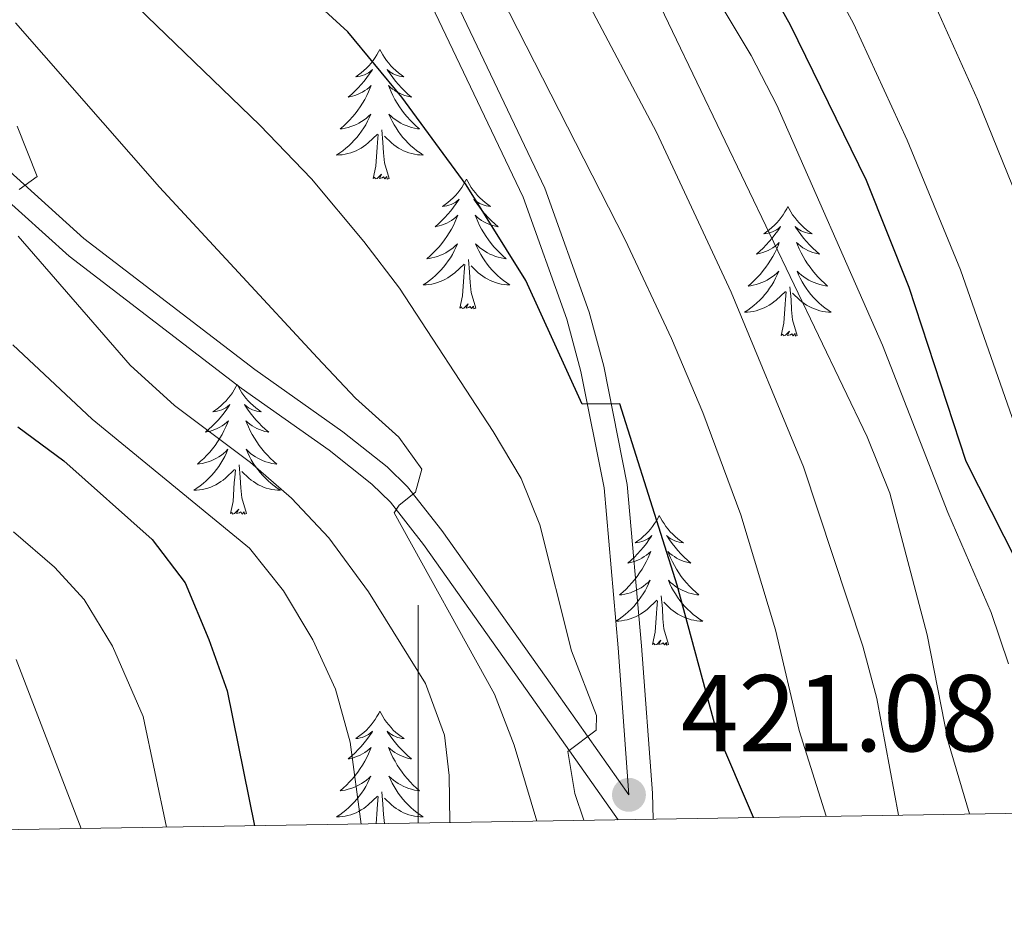
# Model space of a CAD drawing. Units: metres. Extents: x 609143 to 613646, y 4779809 to 4782851.
# Drawn here: x 610463 to 610554, y 4780216 to 4780298 of the extents above; entities that cross this region are included whole.
import ezdxf

# ---------------------------------------------------------------- set-up
doc = ezdxf.new("R2010")
doc.units = ezdxf.units.M
doc.header["$MEASUREMENT"] = 0
doc.linetypes.add('DGN Style 3', pattern=[1147.6976, 819.784, -327.9136])
for name, color, linetype, lineweight in [('Nivel 21', 7, 'Continuous', 0), ('Nivel 36', 7, 'Continuous', 0), ('Nivel 4', 7, 'Continuous', 0), ('Nivel 41', 7, 'Continuous', 0), ('Nivel 5', 7, 'Continuous', 0), ('Nivel 61', 7, 'Continuous', 0), ('Nivel 63', 7, 'Continuous', 0), ('Nivel 7', 7, 'Continuous', 0)]:
    doc.layers.add(name, color=color, linetype=linetype, lineweight=lineweight)
doc.styles.add('Style-arial', font='arial.shx', dxfattribs={"bigfont": 'arialbig.shx'})

# ---------------------------------------------------------------- blocks, each defined once
blk = doc.blocks.new('5PATER')
at = {"layer": 'Nivel 7', "linetype": 'Continuous', "lineweight": 0}
h = blk.add_hatch(color=250, dxfattribs=at)
edge = h.paths.add_edge_path()
edge.add_ellipse((0, 0), major_axis=(-10.96, -11.11), ratio=0.999422, start_angle=0, end_angle=360)

msp = doc.modelspace()

# ---------------------------------------------------------------- linework, layer by layer
at = {"layer": 'Nivel 21', "color": 250, "linetype": 'Continuous', "lineweight": 0}
for points in [[(610521.6, 4780224.43, 421.48), (610521.52, 4780226.82, 421.08), (610520.52, 4780240.34, 422.4), (610519.21, 4780255.17, 424.28), (610517.05, 4780266.03, 425.12), (610515.73, 4780271.01, 425.41), (610511.65, 4780282.39, 426.23), (610502, 4780302.65, 427.51), (610495.17, 4780316.93, 429.33), (610492.44, 4780321.38, 429.95), (610481.46, 4780334.64, 431.9), (610473.33, 4780343.79, 432.77), (610469.62, 4780347.33, 433.38), (610457.47, 4780357.87, 435.82)], [(610461.51, 4780284.8, 409.62), (610469.31, 4780277.77, 410.93), (610485.03, 4780265.72, 412.47), (610493.1, 4780260.01, 413.57), (610497.16, 4780256.8, 414.29), (610499.04, 4780254.95, 414.68), (610502.2, 4780250.94, 415.55), (610511.76, 4780237.43, 418.82), (610519.37, 4780226.66, 421.08)]]:
    msp.add_polyline3d(points, dxfattribs=at)
at = {"layer": 'Nivel 21', "color": 250, "linetype": 'DGN Style 3', "lineweight": 0}
for points in [[(610519.37, 4780226.66, 421.08), (610518.37, 4780240.16, 422.4), (610517.08, 4780254.87, 424.28), (610514.95, 4780265.55, 425.12), (610513.67, 4780270.37, 425.41), (610509.66, 4780281.56, 426.23), (610500.05, 4780301.72, 427.51), (610493.28, 4780315.9, 429.33), (610490.68, 4780320.13, 429.95), (610479.82, 4780333.24, 431.9), (610471.78, 4780342.3, 432.77), (610468.17, 4780345.73, 433.38), (610456.12, 4780356.18, 435.82)], [(610518.39, 4780224.37, 421.3), (610510.03, 4780236.2, 418.82), (610500.51, 4780249.67, 415.55), (610497.46, 4780253.54, 414.68), (610495.76, 4780255.21, 414.29), (610491.83, 4780258.32, 413.57), (610483.77, 4780264.01, 412.47), (610467.95, 4780276.14, 410.93), (610460.08, 4780283.24, 409.62)]]:
    msp.add_polyline3d(points, dxfattribs=at)
at = {"layer": 'Nivel 36', "color": 92, "linetype": 'Continuous', "lineweight": 0, "flags": 128}
for points in [[(610496.5, 4780295.14), (610496.38, 4780294.92), (610496.23, 4780294.65), (610496.06, 4780294.38), (610495.88, 4780294.13), (610495.69, 4780293.88), (610495.48, 4780293.64), (610495.26, 4780293.41), (610495.03, 4780293.2), (610494.79, 4780292.99), (610494.54, 4780292.8), (610494.28, 4780292.63), (610494.48, 4780292.65), (610494.68, 4780292.69), (610494.88, 4780292.74), (610495.08, 4780292.81), (610495.26, 4780292.89), (610495.44, 4780292.99), (610495.62, 4780293.11), (610495.82, 4780293.3), (610495.78, 4780293.23), (610495.55, 4780292.89), (610495.31, 4780292.55), (610495.05, 4780292.23), (610494.79, 4780291.91), (610494.51, 4780291.6), (610494.21, 4780291.31), (610493.91, 4780291.03), (610493.6, 4780290.76), (610493.72, 4780290.78), (610493.97, 4780290.84), (610494.21, 4780290.91), (610494.45, 4780291), (610494.68, 4780291.1), (610494.9, 4780291.22), (610495.12, 4780291.35), (610495.32, 4780291.49), (610495.52, 4780291.65), (610495.71, 4780291.82), (610495.62, 4780291.6), (610495.46, 4780291.24), (610495.29, 4780290.89), (610495.11, 4780290.54), (610494.91, 4780290.2), (610494.7, 4780289.87), (610494.47, 4780289.55), (610494.23, 4780289.23), (610493.98, 4780288.93), (610493.71, 4780288.64), (610493.44, 4780288.36), (610493.15, 4780288.09), (610492.86, 4780287.83), (610493.05, 4780287.85), (610493.32, 4780287.9), (610493.58, 4780287.96), (610493.84, 4780288.04), (610494.1, 4780288.14), (610494.34, 4780288.25), (610494.58, 4780288.37), (610494.82, 4780288.51), (610495.04, 4780288.66), (610495.26, 4780288.82), (610495.46, 4780289), (610495.66, 4780289.18), (610495.52, 4780288.86)], [(610496.5, 4780295.14), (610496.61, 4780294.92), (610496.76, 4780294.65), (610496.93, 4780294.38), (610497.11, 4780294.13), (610497.31, 4780293.88), (610497.51, 4780293.64), (610497.73, 4780293.41), (610497.96, 4780293.2), (610498.2, 4780292.99), (610498.45, 4780292.8), (610498.71, 4780292.63), (610498.51, 4780292.65), (610498.31, 4780292.69), (610498.11, 4780292.74), (610497.92, 4780292.81), (610497.73, 4780292.89), (610497.55, 4780292.99), (610497.37, 4780293.11), (610497.17, 4780293.3), (610497.21, 4780293.23), (610497.44, 4780292.89), (610497.68, 4780292.55), (610497.94, 4780292.23), (610498.21, 4780291.91), (610498.49, 4780291.6), (610498.78, 4780291.31), (610499.08, 4780291.03), (610499.39, 4780290.76), (610499.27, 4780290.78), (610499.02, 4780290.84), (610498.78, 4780290.91), (610498.55, 4780291), (610498.32, 4780291.1), (610498.09, 4780291.22), (610497.88, 4780291.35), (610497.67, 4780291.49), (610497.47, 4780291.65), (610497.28, 4780291.82), (610497.37, 4780291.6), (610497.53, 4780291.24), (610497.7, 4780290.89), (610497.88, 4780290.54), (610498.08, 4780290.2), (610498.3, 4780289.87), (610498.52, 4780289.55), (610498.76, 4780289.23), (610499.01, 4780288.93), (610499.28, 4780288.64), (610499.55, 4780288.36), (610499.84, 4780288.09), (610500.14, 4780287.83), (610499.94, 4780287.85), (610499.67, 4780287.9), (610499.41, 4780287.96), (610499.15, 4780288.04), (610498.9, 4780288.14), (610498.65, 4780288.25), (610498.41, 4780288.37), (610498.17, 4780288.51), (610497.95, 4780288.66), (610497.73, 4780288.82), (610497.53, 4780289), (610497.33, 4780289.18), (610497.47, 4780288.86)], [(610495.52, 4780288.86), (610495.36, 4780288.54), (610495.2, 4780288.22), (610495.01, 4780287.92), (610494.82, 4780287.62), (610494.6, 4780287.33), (610494.38, 4780287.05), (610494.15, 4780286.79), (610493.9, 4780286.53), (610493.64, 4780286.28), (610493.37, 4780286.05), (610493.1, 4780285.83), (610492.81, 4780285.62), (610492.52, 4780285.43), (610492.78, 4780285.44), (610493.04, 4780285.46), (610493.31, 4780285.5), (610493.56, 4780285.56), (610493.82, 4780285.63), (610494.07, 4780285.72), (610494.31, 4780285.82), (610494.55, 4780285.94), (610494.78, 4780286.07), (610495, 4780286.21), (610495.22, 4780286.37), (610495.42, 4780286.54), (610496.27, 4780287.34)], [(610497.47, 4780288.86), (610497.63, 4780288.54), (610497.8, 4780288.22), (610497.98, 4780287.92), (610498.18, 4780287.62), (610498.39, 4780287.33), (610498.61, 4780287.05), (610498.84, 4780286.79), (610499.09, 4780286.53), (610499.35, 4780286.28), (610499.62, 4780286.05), (610499.9, 4780285.83), (610500.19, 4780285.62), (610500.48, 4780285.43), (610500.21, 4780285.44), (610499.95, 4780285.46), (610499.69, 4780285.5), (610499.43, 4780285.56), (610499.17, 4780285.63), (610498.92, 4780285.72), (610498.68, 4780285.82), (610498.44, 4780285.94), (610498.21, 4780286.07), (610497.99, 4780286.21), (610497.78, 4780286.37), (610497.57, 4780286.54), (610496.91, 4780287.16)], [(610495.88, 4780283.29), (610496.12, 4780284.41), (610496.24, 4780286.15), (610496.28, 4780286.58), (610496.35, 4780287.31)], [(610497.35, 4780283.29), (610496.92, 4780284.73), (610496.83, 4780285.63), (610496.78, 4780286.58), (610496.68, 4780287.75)], [(610497.35, 4780283.29), (610497.17, 4780283.22), (610497.15, 4780283.46), (610496.96, 4780283.24), (610496.84, 4780283.44), (610496.72, 4780283.33), (610496.45, 4780283.28), (610496.65, 4780283.67), (610496.26, 4780283.29), (610496.08, 4780283.24), (610496.03, 4780283.4), (610495.88, 4780283.29)], [(610504.46, 4780283.22), (610504.34, 4780283), (610504.19, 4780282.73), (610504.02, 4780282.46), (610503.84, 4780282.21), (610503.65, 4780281.96), (610503.44, 4780281.72), (610503.22, 4780281.49), (610502.99, 4780281.28), (610502.75, 4780281.07), (610502.5, 4780280.88), (610502.24, 4780280.71), (610502.44, 4780280.73), (610502.64, 4780280.77), (610502.84, 4780280.82), (610503.04, 4780280.89), (610503.22, 4780280.98), (610503.4, 4780281.07), (610503.58, 4780281.19), (610503.78, 4780281.38), (610503.74, 4780281.31), (610503.51, 4780280.97), (610503.27, 4780280.63), (610503.01, 4780280.31), (610502.75, 4780279.99), (610502.47, 4780279.69), (610502.17, 4780279.39), (610501.87, 4780279.11), (610501.56, 4780278.84), (610501.68, 4780278.86), (610501.93, 4780278.92), (610502.17, 4780278.99), (610502.41, 4780279.08), (610502.64, 4780279.18), (610502.86, 4780279.3), (610503.08, 4780279.43), (610503.28, 4780279.58), (610503.48, 4780279.73), (610503.67, 4780279.9), (610503.58, 4780279.68), (610503.42, 4780279.32), (610503.25, 4780278.97), (610503.07, 4780278.62), (610502.87, 4780278.28), (610502.66, 4780277.95), (610502.43, 4780277.63), (610502.19, 4780277.31), (610501.94, 4780277.01), (610501.67, 4780276.72), (610501.4, 4780276.44), (610501.11, 4780276.17), (610500.82, 4780275.91), (610501.01, 4780275.93), (610501.28, 4780275.98), (610501.54, 4780276.05), (610501.8, 4780276.12), (610502.06, 4780276.22), (610502.3, 4780276.33), (610502.54, 4780276.45), (610502.78, 4780276.59), (610503, 4780276.74), (610503.22, 4780276.9), (610503.42, 4780277.08), (610503.62, 4780277.27), (610503.48, 4780276.94)], [(610504.46, 4780283.22), (610504.57, 4780283), (610504.72, 4780282.73), (610504.89, 4780282.46), (610505.07, 4780282.21), (610505.27, 4780281.96), (610505.47, 4780281.72), (610505.69, 4780281.49), (610505.92, 4780281.28), (610506.16, 4780281.07), (610506.41, 4780280.88), (610506.67, 4780280.71), (610506.47, 4780280.73), (610506.27, 4780280.77), (610506.07, 4780280.82), (610505.88, 4780280.89), (610505.69, 4780280.98), (610505.51, 4780281.07), (610505.33, 4780281.19), (610505.13, 4780281.38), (610505.17, 4780281.31), (610505.4, 4780280.97), (610505.64, 4780280.63), (610505.9, 4780280.31), (610506.17, 4780279.99), (610506.45, 4780279.69), (610506.74, 4780279.39), (610507.04, 4780279.11), (610507.35, 4780278.84), (610507.23, 4780278.86), (610506.98, 4780278.92), (610506.74, 4780278.99), (610506.51, 4780279.08), (610506.28, 4780279.18), (610506.05, 4780279.3), (610505.84, 4780279.43), (610505.63, 4780279.58), (610505.43, 4780279.73), (610505.24, 4780279.9), (610505.33, 4780279.68), (610505.49, 4780279.32), (610505.66, 4780278.97), (610505.84, 4780278.62), (610506.04, 4780278.28), (610506.26, 4780277.95), (610506.48, 4780277.63), (610506.72, 4780277.31), (610506.97, 4780277.01), (610507.24, 4780276.72), (610507.51, 4780276.44), (610507.8, 4780276.17), (610508.1, 4780275.91), (610507.9, 4780275.93), (610507.63, 4780275.98), (610507.37, 4780276.05), (610507.11, 4780276.12), (610506.86, 4780276.22), (610506.61, 4780276.33), (610506.37, 4780276.45), (610506.13, 4780276.59), (610505.91, 4780276.74), (610505.69, 4780276.9), (610505.49, 4780277.08), (610505.29, 4780277.27), (610505.43, 4780276.94)], [(610533.97, 4780280.71), (610533.86, 4780280.5), (610533.7, 4780280.22), (610533.54, 4780279.95), (610533.36, 4780279.7), (610533.16, 4780279.45), (610532.95, 4780279.21), (610532.74, 4780278.99), (610532.5, 4780278.77), (610532.26, 4780278.57), (610532.01, 4780278.38), (610531.75, 4780278.2), (610531.95, 4780278.22), (610532.16, 4780278.26), (610532.36, 4780278.31), (610532.55, 4780278.38), (610532.74, 4780278.47), (610532.92, 4780278.57), (610533.09, 4780278.68), (610533.3, 4780278.87), (610533.26, 4780278.81), (610533.03, 4780278.46), (610532.78, 4780278.12), (610532.53, 4780277.8), (610532.26, 4780277.48), (610531.98, 4780277.18), (610531.69, 4780276.88), (610531.39, 4780276.6), (610531.07, 4780276.33), (610531.2, 4780276.35), (610531.44, 4780276.41), (610531.68, 4780276.48), (610531.92, 4780276.57), (610532.15, 4780276.67), (610532.38, 4780276.79), (610532.59, 4780276.92), (610532.8, 4780277.07), (610533, 4780277.23), (610533.18, 4780277.39), (610533.09, 4780277.17), (610532.94, 4780276.81), (610532.77, 4780276.46), (610532.58, 4780276.11), (610532.38, 4780275.77), (610532.17, 4780275.44), (610531.94, 4780275.12), (610531.7, 4780274.81), (610531.45, 4780274.5), (610531.19, 4780274.21), (610530.91, 4780273.93), (610530.63, 4780273.66), (610530.33, 4780273.4), (610530.53, 4780273.43), (610530.79, 4780273.47), (610531.06, 4780273.54), (610531.32, 4780273.62), (610531.57, 4780273.71), (610531.82, 4780273.82), (610532.06, 4780273.94), (610532.29, 4780274.08), (610532.52, 4780274.23), (610532.73, 4780274.39), (610532.94, 4780274.57), (610533.14, 4780274.76), (610532.99, 4780274.43)], [(610533.97, 4780280.71), (610534.08, 4780280.5), (610534.24, 4780280.22), (610534.4, 4780279.95), (610534.59, 4780279.7), (610534.78, 4780279.45), (610534.99, 4780279.21), (610535.21, 4780278.99), (610535.44, 4780278.77), (610535.68, 4780278.57), (610535.93, 4780278.38), (610536.19, 4780278.2), (610535.99, 4780278.22), (610535.79, 4780278.26), (610535.59, 4780278.31), (610535.39, 4780278.38), (610535.2, 4780278.47), (610535.02, 4780278.57), (610534.85, 4780278.68), (610534.64, 4780278.87), (610534.68, 4780278.81), (610534.91, 4780278.46), (610535.16, 4780278.12), (610535.41, 4780277.8), (610535.68, 4780277.48), (610535.96, 4780277.18), (610536.25, 4780276.88), (610536.56, 4780276.6), (610536.87, 4780276.33), (610536.74, 4780276.35), (610536.5, 4780276.41), (610536.26, 4780276.48), (610536.02, 4780276.57), (610535.79, 4780276.67), (610535.57, 4780276.79), (610535.35, 4780276.92), (610535.14, 4780277.07), (610534.95, 4780277.23), (610534.76, 4780277.39), (610534.85, 4780277.17), (610535, 4780276.81), (610535.18, 4780276.46), (610535.36, 4780276.11), (610535.56, 4780275.77), (610535.77, 4780275.44), (610536, 4780275.12), (610536.24, 4780274.81), (610536.49, 4780274.5), (610536.75, 4780274.21), (610537.03, 4780273.93), (610537.32, 4780273.66), (610537.61, 4780273.4), (610537.42, 4780273.43), (610537.15, 4780273.47), (610536.89, 4780273.54), (610536.63, 4780273.62), (610536.37, 4780273.71), (610536.12, 4780273.82), (610535.88, 4780273.94), (610535.65, 4780274.08), (610535.42, 4780274.23), (610535.21, 4780274.39), (610535, 4780274.57), (610534.81, 4780274.76), (610534.95, 4780274.43)], [(610503.48, 4780276.94), (610503.32, 4780276.62), (610503.16, 4780276.3), (610502.97, 4780276), (610502.78, 4780275.7), (610502.56, 4780275.41), (610502.34, 4780275.13), (610502.11, 4780274.87), (610501.86, 4780274.61), (610501.6, 4780274.36), (610501.33, 4780274.13), (610501.06, 4780273.91), (610500.77, 4780273.7), (610500.48, 4780273.51), (610500.74, 4780273.52), (610501, 4780273.54), (610501.27, 4780273.58), (610501.52, 4780273.64), (610501.78, 4780273.71), (610502.03, 4780273.8), (610502.27, 4780273.9), (610502.51, 4780274.02), (610502.74, 4780274.15), (610502.96, 4780274.29), (610503.18, 4780274.45), (610503.38, 4780274.62), (610504.23, 4780275.42)], [(610505.43, 4780276.94), (610505.59, 4780276.62), (610505.76, 4780276.3), (610505.94, 4780276), (610506.14, 4780275.7), (610506.35, 4780275.41), (610506.57, 4780275.13), (610506.8, 4780274.87), (610507.05, 4780274.61), (610507.31, 4780274.36), (610507.58, 4780274.13), (610507.86, 4780273.91), (610508.15, 4780273.7), (610508.44, 4780273.51), (610508.17, 4780273.52), (610507.91, 4780273.54), (610507.65, 4780273.58), (610507.39, 4780273.64), (610507.13, 4780273.71), (610506.88, 4780273.8), (610506.64, 4780273.9), (610506.4, 4780274.02), (610506.17, 4780274.15), (610505.95, 4780274.29), (610505.74, 4780274.45), (610505.53, 4780274.62), (610504.87, 4780275.24)], [(610505.31, 4780271.37), (610504.88, 4780272.81), (610504.79, 4780273.72), (610504.74, 4780274.67), (610504.64, 4780275.83)], [(610503.84, 4780271.37), (610504.08, 4780272.49), (610504.2, 4780274.23), (610504.24, 4780274.67), (610504.31, 4780275.39)], [(610532.99, 4780274.43), (610532.84, 4780274.11), (610532.67, 4780273.79), (610532.49, 4780273.49), (610532.29, 4780273.19), (610532.08, 4780272.91), (610531.86, 4780272.63), (610531.62, 4780272.36), (610531.38, 4780272.1), (610531.12, 4780271.86), (610530.85, 4780271.62), (610530.57, 4780271.4), (610530.28, 4780271.19), (610529.99, 4780271), (610530.26, 4780271.01), (610530.52, 4780271.03), (610530.78, 4780271.07), (610531.04, 4780271.13), (610531.3, 4780271.2), (610531.54, 4780271.29), (610531.79, 4780271.39), (610532.03, 4780271.51), (610532.26, 4780271.64), (610532.48, 4780271.79), (610532.69, 4780271.94), (610532.9, 4780272.11), (610533.74, 4780272.91)], [(610534.95, 4780274.43), (610535.1, 4780274.11), (610535.27, 4780273.79), (610535.46, 4780273.49), (610535.65, 4780273.19), (610535.86, 4780272.91), (610536.08, 4780272.63), (610536.32, 4780272.36), (610536.57, 4780272.1), (610536.82, 4780271.86), (610537.09, 4780271.62), (610537.37, 4780271.4), (610537.66, 4780271.19), (610537.95, 4780271), (610537.69, 4780271.01), (610537.42, 4780271.03), (610537.16, 4780271.07), (610536.9, 4780271.13), (610536.65, 4780271.2), (610536.4, 4780271.29), (610536.15, 4780271.39), (610535.92, 4780271.51), (610535.68, 4780271.64), (610535.46, 4780271.79), (610535.25, 4780271.94), (610535.05, 4780272.11), (610534.39, 4780272.73)], [(610533.35, 4780268.86), (610533.6, 4780269.98), (610533.71, 4780271.72), (610533.76, 4780272.16), (610533.82, 4780272.88)], [(610534.82, 4780268.86), (610534.39, 4780270.3), (610534.3, 4780271.21), (610534.26, 4780272.16), (610534.15, 4780273.32)], [(610505.31, 4780271.37), (610505.13, 4780271.3), (610505.11, 4780271.54), (610504.92, 4780271.32), (610504.8, 4780271.52), (610504.68, 4780271.42), (610504.41, 4780271.36), (610504.61, 4780271.75), (610504.22, 4780271.37), (610504.04, 4780271.32), (610503.99, 4780271.48), (610503.84, 4780271.37)], [(610534.82, 4780268.86), (610534.65, 4780268.8), (610534.63, 4780269.03), (610534.44, 4780268.81), (610534.32, 4780269.02), (610534.2, 4780268.91), (610533.93, 4780268.85), (610534.12, 4780269.25), (610533.74, 4780268.87), (610533.55, 4780268.81), (610533.51, 4780268.97), (610533.35, 4780268.86)], [(610483.39, 4780264.35), (610483.28, 4780264.14), (610483.12, 4780263.86), (610482.96, 4780263.59), (610482.77, 4780263.34), (610482.58, 4780263.09), (610482.37, 4780262.85), (610482.15, 4780262.63), (610481.92, 4780262.41), (610481.68, 4780262.21), (610481.43, 4780262.02), (610481.17, 4780261.84), (610481.37, 4780261.86), (610481.57, 4780261.9), (610481.77, 4780261.95), (610481.97, 4780262.02), (610482.16, 4780262.11), (610482.34, 4780262.21), (610482.51, 4780262.32), (610482.72, 4780262.51), (610482.68, 4780262.45), (610482.45, 4780262.1), (610482.2, 4780261.76), (610481.95, 4780261.44), (610481.68, 4780261.12), (610481.4, 4780260.82), (610481.11, 4780260.52), (610480.8, 4780260.24), (610480.49, 4780259.97), (610480.62, 4780259.99), (610480.86, 4780260.05), (610481.1, 4780260.12), (610481.34, 4780260.21), (610481.57, 4780260.31), (610481.79, 4780260.43), (610482.01, 4780260.56), (610482.22, 4780260.71), (610482.41, 4780260.87), (610482.6, 4780261.03), (610482.51, 4780260.81), (610482.36, 4780260.45), (610482.18, 4780260.1), (610482, 4780259.75), (610481.8, 4780259.41), (610481.59, 4780259.08), (610481.36, 4780258.76), (610481.12, 4780258.45), (610480.87, 4780258.14), (610480.61, 4780257.85), (610480.33, 4780257.57), (610480.04, 4780257.3), (610479.75, 4780257.04), (610479.94, 4780257.07), (610480.21, 4780257.11), (610480.47, 4780257.18), (610480.73, 4780257.26), (610480.99, 4780257.35), (610481.24, 4780257.46), (610481.48, 4780257.58), (610481.71, 4780257.72), (610481.94, 4780257.87), (610482.15, 4780258.03), (610482.36, 4780258.21), (610482.55, 4780258.4), (610482.41, 4780258.07)], [(610483.39, 4780264.35), (610483.5, 4780264.14), (610483.66, 4780263.86), (610483.82, 4780263.59), (610484, 4780263.34), (610484.2, 4780263.09), (610484.41, 4780262.85), (610484.62, 4780262.63), (610484.86, 4780262.41), (610485.1, 4780262.21), (610485.35, 4780262.02), (610485.61, 4780261.84), (610485.41, 4780261.86), (610485.2, 4780261.9), (610485, 4780261.95), (610484.81, 4780262.02), (610484.62, 4780262.11), (610484.44, 4780262.21), (610484.27, 4780262.32), (610484.06, 4780262.51), (610484.1, 4780262.45), (610484.33, 4780262.1), (610484.58, 4780261.76), (610484.83, 4780261.44), (610485.1, 4780261.12), (610485.38, 4780260.82), (610485.67, 4780260.52), (610485.97, 4780260.24), (610486.29, 4780259.97), (610486.16, 4780259.99), (610485.92, 4780260.05), (610485.68, 4780260.12), (610485.44, 4780260.21), (610485.21, 4780260.31), (610484.98, 4780260.43), (610484.77, 4780260.56), (610484.56, 4780260.71), (610484.36, 4780260.87), (610484.18, 4780261.03), (610484.27, 4780260.81), (610484.42, 4780260.45), (610484.59, 4780260.1), (610484.78, 4780259.75), (610484.98, 4780259.41), (610485.19, 4780259.08), (610485.42, 4780258.76), (610485.66, 4780258.45), (610485.91, 4780258.14), (610486.17, 4780257.85), (610486.45, 4780257.57), (610486.73, 4780257.3), (610487.03, 4780257.04), (610486.83, 4780257.07), (610486.57, 4780257.11), (610486.3, 4780257.18), (610486.04, 4780257.26), (610485.79, 4780257.35), (610485.54, 4780257.46), (610485.3, 4780257.58), (610485.07, 4780257.72), (610484.84, 4780257.87), (610484.63, 4780258.03), (610484.42, 4780258.21), (610484.22, 4780258.4), (610484.37, 4780258.07)], [(610482.41, 4780258.07), (610482.26, 4780257.75), (610482.09, 4780257.43), (610481.9, 4780257.13), (610481.71, 4780256.83), (610481.5, 4780256.55), (610481.28, 4780256.27), (610481.04, 4780256), (610480.79, 4780255.74), (610480.54, 4780255.5), (610480.27, 4780255.26), (610479.99, 4780255.04), (610479.7, 4780254.83), (610479.41, 4780254.64), (610479.67, 4780254.65), (610479.94, 4780254.67), (610480.2, 4780254.71), (610480.46, 4780254.77), (610480.71, 4780254.84), (610480.96, 4780254.93), (610481.21, 4780255.03), (610481.44, 4780255.15), (610481.68, 4780255.28), (610481.9, 4780255.43), (610482.11, 4780255.58), (610482.31, 4780255.75), (610483.16, 4780256.55)], [(610484.37, 4780258.07), (610484.52, 4780257.75), (610484.69, 4780257.43), (610484.87, 4780257.13), (610485.07, 4780256.83), (610485.28, 4780256.55), (610485.5, 4780256.27), (610485.74, 4780256), (610485.98, 4780255.74), (610486.24, 4780255.5), (610486.51, 4780255.26), (610486.79, 4780255.04), (610487.08, 4780254.83), (610487.37, 4780254.64), (610487.1, 4780254.65), (610486.84, 4780254.67), (610486.58, 4780254.71), (610486.32, 4780254.77), (610486.06, 4780254.84), (610485.82, 4780254.93), (610485.57, 4780255.03), (610485.33, 4780255.15), (610485.1, 4780255.28), (610484.88, 4780255.43), (610484.67, 4780255.58), (610484.46, 4780255.75), (610483.81, 4780256.37)], [(610482.77, 4780252.5), (610483.02, 4780253.62), (610483.13, 4780255.36), (610483.18, 4780255.8), (610483.24, 4780256.52)], [(610484.24, 4780252.5), (610483.81, 4780253.94), (610483.72, 4780254.85), (610483.67, 4780255.8), (610483.57, 4780256.96)], [(610484.24, 4780252.5), (610484.07, 4780252.44), (610484.05, 4780252.67), (610483.86, 4780252.45), (610483.74, 4780252.66), (610483.62, 4780252.55), (610483.34, 4780252.49), (610483.54, 4780252.89), (610483.16, 4780252.51), (610482.97, 4780252.45), (610482.93, 4780252.61), (610482.77, 4780252.5)], [(610522.16, 4780252.33), (610522.04, 4780252.11), (610521.89, 4780251.84), (610521.72, 4780251.57), (610521.54, 4780251.31), (610521.34, 4780251.07), (610521.14, 4780250.83), (610520.92, 4780250.6), (610520.69, 4780250.39), (610520.45, 4780250.18), (610520.2, 4780249.99), (610519.94, 4780249.81), (610520.14, 4780249.84), (610520.34, 4780249.87), (610520.54, 4780249.93), (610520.73, 4780250), (610520.92, 4780250.08), (610521.1, 4780250.18), (610521.28, 4780250.29), (610521.48, 4780250.49), (610521.44, 4780250.42), (610521.21, 4780250.07), (610520.97, 4780249.74), (610520.71, 4780249.41), (610520.44, 4780249.1), (610520.16, 4780248.79), (610519.87, 4780248.5), (610519.57, 4780248.21), (610519.26, 4780247.94), (610519.38, 4780247.97), (610519.63, 4780248.03), (610519.87, 4780248.1), (610520.1, 4780248.19), (610520.34, 4780248.29), (610520.56, 4780248.41), (610520.78, 4780248.54), (610520.98, 4780248.68), (610521.18, 4780248.84), (610521.37, 4780249.01), (610521.28, 4780248.79), (610521.12, 4780248.43), (610520.95, 4780248.07), (610520.77, 4780247.73), (610520.57, 4780247.39), (610520.35, 4780247.05), (610520.13, 4780246.73), (610519.89, 4780246.42), (610519.64, 4780246.12), (610519.37, 4780245.83), (610519.1, 4780245.55), (610518.81, 4780245.27), (610518.51, 4780245.02), (610518.71, 4780245.04), (610518.98, 4780245.09), (610519.24, 4780245.15), (610519.5, 4780245.23), (610519.75, 4780245.33), (610520, 4780245.43), (610520.24, 4780245.56), (610520.48, 4780245.69), (610520.7, 4780245.84), (610520.92, 4780246.01), (610521.12, 4780246.18), (610521.32, 4780246.37), (610521.18, 4780246.05)], [(610522.16, 4780252.33), (610522.27, 4780252.11), (610522.42, 4780251.84), (610522.59, 4780251.57), (610522.77, 4780251.31), (610522.96, 4780251.07), (610523.17, 4780250.83), (610523.39, 4780250.6), (610523.62, 4780250.39), (610523.86, 4780250.18), (610524.11, 4780249.99), (610524.37, 4780249.81), (610524.17, 4780249.84), (610523.97, 4780249.87), (610523.77, 4780249.93), (610523.58, 4780250), (610523.39, 4780250.08), (610523.21, 4780250.18), (610523.03, 4780250.29), (610522.83, 4780250.49), (610522.87, 4780250.42), (610523.1, 4780250.07), (610523.34, 4780249.74), (610523.6, 4780249.41), (610523.86, 4780249.1), (610524.14, 4780248.79), (610524.44, 4780248.5), (610524.74, 4780248.21), (610525.05, 4780247.94), (610524.93, 4780247.97), (610524.68, 4780248.03), (610524.44, 4780248.1), (610524.2, 4780248.19), (610523.97, 4780248.29), (610523.75, 4780248.41), (610523.54, 4780248.54), (610523.33, 4780248.68), (610523.13, 4780248.84), (610522.94, 4780249.01), (610523.03, 4780248.79), (610523.19, 4780248.43), (610523.36, 4780248.07), (610523.54, 4780247.73), (610523.74, 4780247.39), (610523.96, 4780247.05), (610524.18, 4780246.73), (610524.42, 4780246.42), (610524.67, 4780246.12), (610524.94, 4780245.83), (610525.21, 4780245.55), (610525.5, 4780245.27), (610525.8, 4780245.02), (610525.6, 4780245.04), (610525.33, 4780245.09), (610525.07, 4780245.15), (610524.81, 4780245.23), (610524.56, 4780245.33), (610524.31, 4780245.43), (610524.07, 4780245.56), (610523.83, 4780245.69), (610523.61, 4780245.84), (610523.39, 4780246.01), (610523.19, 4780246.18), (610522.99, 4780246.37), (610523.13, 4780246.05)], [(610521.18, 4780246.05), (610521.02, 4780245.72), (610520.85, 4780245.41), (610520.67, 4780245.11), (610520.47, 4780244.81), (610520.26, 4780244.52), (610520.04, 4780244.24), (610519.81, 4780243.97), (610519.56, 4780243.72), (610519.3, 4780243.47), (610519.03, 4780243.24), (610518.75, 4780243.01), (610518.46, 4780242.81), (610518.18, 4780242.61), (610518.44, 4780242.62), (610518.7, 4780242.65), (610518.96, 4780242.69), (610519.22, 4780242.75), (610519.48, 4780242.82), (610519.73, 4780242.91), (610519.97, 4780243.01), (610520.21, 4780243.13), (610520.44, 4780243.26), (610520.66, 4780243.4), (610520.88, 4780243.56), (610521.08, 4780243.73), (610521.93, 4780244.53)], [(610523.13, 4780246.05), (610523.29, 4780245.72), (610523.46, 4780245.41), (610523.64, 4780245.11), (610523.84, 4780244.81), (610524.05, 4780244.52), (610524.27, 4780244.24), (610524.5, 4780243.97), (610524.75, 4780243.72), (610525.01, 4780243.47), (610525.28, 4780243.24), (610525.56, 4780243.01), (610525.84, 4780242.81), (610526.14, 4780242.61), (610525.87, 4780242.62), (610525.61, 4780242.65), (610525.34, 4780242.69), (610525.09, 4780242.75), (610524.83, 4780242.82), (610524.58, 4780242.91), (610524.34, 4780243.01), (610524.1, 4780243.13), (610523.87, 4780243.26), (610523.65, 4780243.4), (610523.43, 4780243.56), (610523.23, 4780243.73), (610522.57, 4780244.35)], [(610523.01, 4780240.48), (610522.58, 4780241.92), (610522.49, 4780242.82), (610522.44, 4780243.77), (610522.34, 4780244.94)], [(610521.54, 4780240.48), (610521.78, 4780241.6), (610521.89, 4780243.34), (610521.94, 4780243.77), (610522, 4780244.49)], [(610523.01, 4780240.48), (610522.83, 4780240.41), (610522.81, 4780240.65), (610522.62, 4780240.43), (610522.5, 4780240.63), (610522.38, 4780240.52), (610522.11, 4780240.47), (610522.31, 4780240.86), (610521.92, 4780240.48), (610521.73, 4780240.43), (610521.69, 4780240.59), (610521.54, 4780240.48)], [(610496.5, 4780234.34), (610496.39, 4780234.13), (610496.23, 4780233.85), (610496.06, 4780233.58), (610495.88, 4780233.33), (610495.69, 4780233.08), (610495.48, 4780232.84), (610495.26, 4780232.61), (610495.03, 4780232.4), (610494.79, 4780232.2), (610494.54, 4780232.01), (610494.28, 4780231.83), (610494.48, 4780231.85), (610494.68, 4780231.89), (610494.88, 4780231.94), (610495.08, 4780232.01), (610495.27, 4780232.1), (610495.45, 4780232.2), (610495.62, 4780232.31), (610495.83, 4780232.5), (610495.78, 4780232.43), (610495.56, 4780232.09), (610495.31, 4780231.75), (610495.06, 4780231.43), (610494.79, 4780231.11), (610494.51, 4780230.81), (610494.22, 4780230.51), (610493.91, 4780230.23), (610493.6, 4780229.96), (610493.72, 4780229.98), (610493.97, 4780230.04), (610494.21, 4780230.11), (610494.45, 4780230.2), (610494.68, 4780230.3), (610494.9, 4780230.42), (610495.12, 4780230.55), (610495.32, 4780230.7), (610495.52, 4780230.85), (610495.71, 4780231.02), (610495.62, 4780230.8), (610495.46, 4780230.44), (610495.29, 4780230.09), (610495.11, 4780229.74), (610494.91, 4780229.4), (610494.7, 4780229.07), (610494.47, 4780228.75), (610494.23, 4780228.43), (610493.98, 4780228.13), (610493.72, 4780227.84), (610493.44, 4780227.56), (610493.15, 4780227.29), (610492.86, 4780227.03), (610493.05, 4780227.06), (610493.32, 4780227.1), (610493.58, 4780227.17), (610493.84, 4780227.25), (610494.1, 4780227.34), (610494.34, 4780227.45), (610494.59, 4780227.57), (610494.82, 4780227.71), (610495.04, 4780227.86), (610495.26, 4780228.02), (610495.47, 4780228.2), (610495.66, 4780228.39), (610495.52, 4780228.06)], [(610496.5, 4780234.34), (610496.61, 4780234.13), (610496.76, 4780233.85), (610496.93, 4780233.58), (610497.11, 4780233.33), (610497.31, 4780233.08), (610497.52, 4780232.84), (610497.73, 4780232.61), (610497.96, 4780232.4), (610498.2, 4780232.2), (610498.46, 4780232.01), (610498.72, 4780231.83), (610498.52, 4780231.85), (610498.31, 4780231.89), (610498.11, 4780231.94), (610497.92, 4780232.01), (610497.73, 4780232.1), (610497.55, 4780232.2), (610497.38, 4780232.31), (610497.17, 4780232.5), (610497.21, 4780232.43), (610497.44, 4780232.09), (610497.68, 4780231.75), (610497.94, 4780231.43), (610498.21, 4780231.11), (610498.49, 4780230.81), (610498.78, 4780230.51), (610499.08, 4780230.23), (610499.4, 4780229.96), (610499.27, 4780229.98), (610499.03, 4780230.04), (610498.78, 4780230.11), (610498.55, 4780230.2), (610498.32, 4780230.3), (610498.09, 4780230.42), (610497.88, 4780230.55), (610497.67, 4780230.7), (610497.47, 4780230.85), (610497.29, 4780231.02), (610497.38, 4780230.8), (610497.53, 4780230.44), (610497.7, 4780230.09), (610497.89, 4780229.74), (610498.09, 4780229.4), (610498.3, 4780229.07), (610498.53, 4780228.75), (610498.76, 4780228.43), (610499.02, 4780228.13), (610499.28, 4780227.84), (610499.56, 4780227.56), (610499.84, 4780227.29), (610500.14, 4780227.03), (610499.94, 4780227.06), (610499.68, 4780227.1), (610499.41, 4780227.17), (610499.15, 4780227.25), (610498.9, 4780227.34), (610498.65, 4780227.45), (610498.41, 4780227.57), (610498.18, 4780227.71), (610497.95, 4780227.86), (610497.74, 4780228.02), (610497.53, 4780228.2), (610497.33, 4780228.39), (610497.48, 4780228.06)], [(610495.52, 4780228.06), (610495.37, 4780227.74), (610495.2, 4780227.42), (610495.01, 4780227.12), (610494.82, 4780226.82), (610494.61, 4780226.53), (610494.38, 4780226.26), (610494.15, 4780225.99), (610493.9, 4780225.73), (610493.64, 4780225.49), (610493.38, 4780225.25), (610493.1, 4780225.03), (610492.81, 4780224.82), (610492.52, 4780224.63), (610492.78, 4780224.64), (610493.05, 4780224.66), (610493.31, 4780224.7), (610493.57, 4780224.76), (610493.82, 4780224.83), (610494.07, 4780224.92), (610494.32, 4780225.02), (610494.55, 4780225.14), (610494.78, 4780225.27), (610495.01, 4780225.41), (610495.22, 4780225.57), (610495.42, 4780225.74), (610496.27, 4780226.54)], [(610497.48, 4780228.06), (610497.63, 4780227.74), (610497.8, 4780227.42), (610497.98, 4780227.12), (610498.18, 4780226.82), (610498.39, 4780226.53), (610498.61, 4780226.26), (610498.85, 4780225.99), (610499.09, 4780225.73), (610499.35, 4780225.49), (610499.62, 4780225.25), (610499.9, 4780225.03), (610500.19, 4780224.82), (610500.48, 4780224.63), (610500.21, 4780224.64), (610499.95, 4780224.66), (610499.69, 4780224.7), (610499.43, 4780224.76), (610499.17, 4780224.83), (610498.92, 4780224.92), (610498.68, 4780225.02), (610498.44, 4780225.14), (610498.21, 4780225.27), (610497.99, 4780225.41), (610497.78, 4780225.57), (610497.57, 4780225.74), (610496.92, 4780226.36)], [(610496.91, 4780224.02), (610496.83, 4780224.84), (610496.78, 4780225.79), (610496.68, 4780226.95)], [(610496.15, 4780224.01), (610496.24, 4780225.35), (610496.28, 4780225.79), (610496.35, 4780226.51)]]:
    msp.add_lwpolyline(points, dxfattribs=at)
at = {"layer": 'Nivel 4', "color": 36, "linetype": 'Continuous', "lineweight": 30, "flags": 128}
for points, elevation in [([(610558.45, 4780241.27), (610550.33, 4780257.28), (610545.11, 4780273.25), (610541.18, 4780283.08), (610534.2, 4780297.35), (610523.56, 4780316.41), (610513.8, 4780329.62), (610506.35, 4780338), (610503.3, 4780342.17), (610500.01, 4780345.94), (610479.67, 4780365.15), (610469.8, 4780370.81), (610465.3, 4780373.05), (610460.41, 4780374.1)], 450), ([(610530.81, 4780224.58), (610527.45, 4780232.44), (610523.81, 4780245.92), (610518.54, 4780262.59), (610515.07, 4780262.55), (610509.9, 4780273.92), (610504.43, 4780282.68), (610498.52, 4780290.75), (610493.54, 4780296.76), (610489.68, 4780300.33), (610485.67, 4780303.99), (610481.98, 4780307.84), (610478.48, 4780311.59), (610474.7, 4780315.62), (610470.65, 4780319.51), (610466.96, 4780323.27), (610462.77, 4780326.84)], 425), ([(610463.26, 4780260.45), (610467.48, 4780257.34), (610475.58, 4780250.11), (610478.62, 4780246.13), (610480.78, 4780240.93), (610482.46, 4780236.2), (610484.98, 4780223.82)], 400)]:
    msp.add_lwpolyline(points, dxfattribs=dict(at, elevation=elevation))
at = {"layer": 'Nivel 5', "color": 36, "linetype": 'Continuous', "lineweight": 0, "flags": 128}
for points, elevation in [([(610567.16, 4780425.77), (610544.99, 4780424.63), (610539.51, 4780423.57), (610526.59, 4780419.03), (610510.72, 4780412.57), (610500.86, 4780409.41), (610496.29, 4780407.37), (610474.46, 4780400.44), (610469.91, 4780398.32), (610467.68, 4780395.38), (610467.16, 4780391.72), (610468.4, 4780387.64), (610471.28, 4780384.86), (610483.62, 4780376.81), (610495.18, 4780368.71), (610503.97, 4780361.32), (610510.52, 4780354.68), (610516.98, 4780347.05), (610526.89, 4780334.56), (610532.63, 4780326.38), (610540.43, 4780313.53), (610545.04, 4780304.66), (610551.39, 4780290.54), (610557.75, 4780274.83)], 460), ([(610554.98, 4780260.09), (610549.81, 4780274.9), (610544.92, 4780286.81), (610540, 4780297.52), (610534.08, 4780308.38), (610528.83, 4780316.89), (610516.37, 4780334.97), (610510.11, 4780342.76), (610502.76, 4780350.86), (610493.36, 4780360.96), (610488.87, 4780364.93), (610480.65, 4780370.63), (610471.72, 4780375.61), (610450.8, 4780384.08)], 455), ([(610554.23, 4780238.68), (610552.64, 4780243.4), (610548.66, 4780252.61), (610542.64, 4780267.97), (610532.94, 4780290.01), (610530.59, 4780294.56), (610521.16, 4780310.31), (610517.78, 4780315.24), (610508.21, 4780326.79), (610493.86, 4780342.65), (610486.6, 4780349.53), (610475.1, 4780358.7), (610470.89, 4780361.4), (610462.59, 4780365.66)], 445), ([(610451.63, 4780364.6), (610464.62, 4780358.84), (610468.96, 4780356.36), (610472.44, 4780353.94), (610480.3, 4780347.75), (610495.53, 4780333.3), (610510.88, 4780317.7), (610514.04, 4780313.8), (610518.9, 4780306.12), (610541.26, 4780259.56), (610543.32, 4780254.37), (610546.77, 4780241.36), (610548.67, 4780231.54), (610550.64, 4780224.9)], 440), ([(610544.11, 4780224.79), (610542.13, 4780235.5), (610540.84, 4780240.33), (610535.4, 4780256.79), (610528.76, 4780272.83), (610521.9, 4780287.53), (610515.27, 4780300.11), (610507.17, 4780312.75), (610500.68, 4780321.02), (610493.25, 4780328.91), (610486.07, 4780335.86), (610471.94, 4780348.45), (610463.26, 4780353.73)], 435), ([(610481.94, 4780325), (610485.89, 4780321.7), (610487.76, 4780320.77), (610488.81, 4780321.37), (610491.09, 4780323.76), (610493.07, 4780323.09), (610498.32, 4780316.41), (610506.15, 4780302.94), (610519.02, 4780277.63), (610523.27, 4780268.59), (610526.17, 4780261.77), (610529.64, 4780252.38), (610532.82, 4780241.82), (610534.99, 4780232.56), (610537.48, 4780224.69)], 430), ([(610515.24, 4780224.32), (610514.41, 4780226.77), (610513.75, 4780230.63), (610516.36, 4780232.59), (610516.38, 4780233.94), (610514.1, 4780239.88), (610511.18, 4780251.46), (610509.48, 4780255.72), (610506.91, 4780260.04), (610498.31, 4780273.2), (610495.03, 4780277.5), (610490.23, 4780283.26), (610485.48, 4780288.19), (610473.37, 4780299.86), (610464.53, 4780308.18), (610459.33, 4780312.79)], 420), ([(610463.03, 4780297.59), (610476.27, 4780282.48), (610490.76, 4780266.8), (610494.26, 4780263.11), (610498.24, 4780259.53), (610500.34, 4780256.59), (610499.78, 4780254.47), (610498.26, 4780253.28), (610497.82, 4780252.55), (610507.03, 4780235.91), (610508.82, 4780231.23), (610510.91, 4780224.25)], 415), ([(610463.19, 4780288.08), (610465.02, 4780283.46), (610463.38, 4780282.28)], 410), ([(610463.28, 4780277.97), (610473.58, 4780266.12), (610477.63, 4780262.43), (610484.62, 4780257.2), (610488.38, 4780253.9), (610491.82, 4780250.27), (610495.44, 4780245.3), (610500.69, 4780236.89), (610502.42, 4780232.13), (610502.85, 4780228.44), (610502.91, 4780224.12)], 410), ([(610462.8, 4780268.01), (610470.09, 4780261.16), (610484.52, 4780249.33), (610487.66, 4780245.41), (610490.33, 4780240.91), (610492.41, 4780236.36), (610493.78, 4780231.5), (610494.77, 4780223.98)], 405), ([(610476.9, 4780223.69), (610474.75, 4780233.86), (610471.95, 4780240.33), (610469.34, 4780244.6), (610466.62, 4780247.58), (610462.84, 4780250.83)], 395), ([(610463.1, 4780239.09), (610469.06, 4780223.56)], 390)]:
    msp.add_lwpolyline(points, dxfattribs=dict(at, elevation=elevation))
at = {"layer": 'Nivel 61', "color": 250, "linetype": 'Continuous', "lineweight": 0}
msp.add_3dface([(610076.64, 4780217.12), (610039.12, 4782530.67), (613425.09, 4782586.28), (613463.73, 4780272.7)], dxfattribs=at)
at = {"layer": 'Nivel 63', "color": 7, "linetype": 'Continuous', "lineweight": 0}
msp.add_line((610500.01, 4780224.07), (610500.01, 4780244.07), dxfattribs=at)
msp.add_3dface([(609191.92, 4779808.76), (609143.08, 4782778.33), (613597.5, 4782851.44), (613646.29, 4779881.84)], dxfattribs=at)

# ---------------------------------------------------------------- block references
at = {"layer": 'Nivel 7', "color": 250, "linetype": 'Continuous', "lineweight": 0, "xscale": 0.09999983015004542, "yscale": 0.09999983015004542, "zscale": 0.09999983015004542}
msp.add_blockref('5PATER', (610519.37, 4780226.66, 421.08), dxfattribs=at)

# ---------------------------------------------------------------- texts
at = {"layer": 'Nivel 41', "color": 250, "linetype": 'Continuous', "lineweight": 0, "style": 'Style-arial'}
msp.add_text('421.08', height=7, dxfattribs=at).set_placement((610524.14, 4780230.66, 421.08))

doc.saveas('drawing.dxf')
